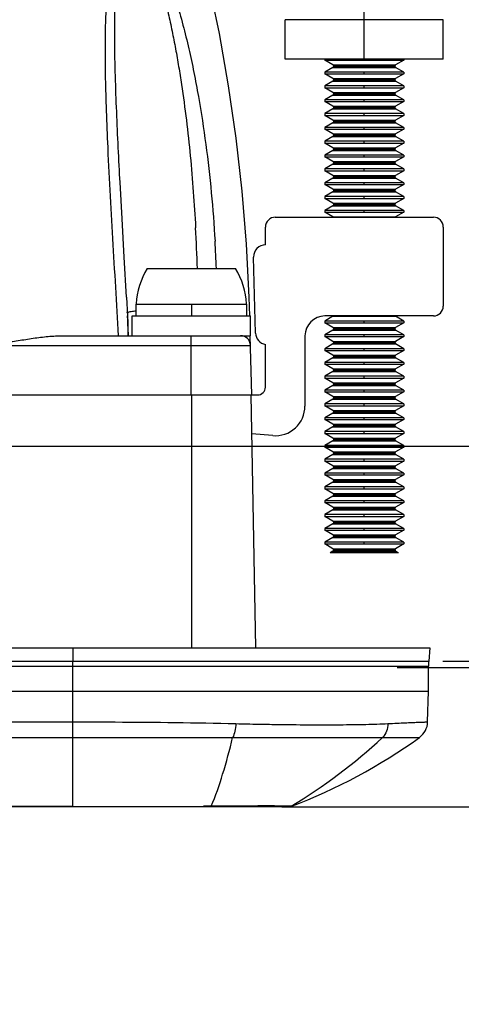
# Model space of a CAD drawing. Units: millimetres. Extents: x -10 to 410, y -12 to 285.
# Drawn here: x 165 to 181, y 55 to 90 of the extents above; entities that cross this region are included whole.
import ezdxf

# ---------------------------------------------------------------- set-up
doc = ezdxf.new("R2010")
doc.units = ezdxf.units.MM
for name, color, linetype in [('AXES', 7, 'Continuous'), ('Körperlinie_s-w', 7, 'Continuous'), ('SURFACES', 7, 'Continuous')]:
    doc.layers.add(name, color=color, linetype=linetype)
doc.styles.add('ISOCP', font='isocp.shx', dxfattribs={"height": 2.5})
doc.dimstyles.new('LAUER_STANDARD', dxfattribs={"dimtxt": 2.5, "dimasz": 3.5, "dimexe": 0.25, "dimexo": 0.5, "dimtad": 0, "dimdec": 1, "dimzin": 1, "dimdsep": 46, "dimtxsty": 'ISOCP', "dimcen": 1, "dimclrd": 3, "dimclre": 6, "dimclrt": 5, "dimadec": 0, "dimazin": 2, "dimtp": 0.3, "dimtfac": 1, "dimtdec": 1, "dimtofl": 0, "dimtmove": 0, "dimatfit": 3, "dimfxl": 0, "dimtolj": 1, "dimtzin": 0, "dimarcsym": 0})

# ---------------------------------------------------------------- blocks, each defined once
blk = doc.blocks.new('*D9')
at = {"layer": 'DEFPOINTS', "color": 0}
for p in [(178.124, 66.64), (174.034, 61.705), (187.929, 61.705)]:
    blk.add_point(p, dxfattribs=at)
at = {"layer": 'Körperlinie_s-w', "color": 3, "lineweight": -2}
for p, q in [((187.929, 70.14), (187.929, 73.64)), ((187.929, 58.205), (187.929, 54.705))]:
    blk.add_line(p, q, dxfattribs=at)
at = {"layer": 'Körperlinie_s-w', "color": 6, "lineweight": -2}
for p, q in [((178.624, 66.64), (188.179, 66.64)), ((174.534, 61.705), (188.179, 61.705))]:
    blk.add_line(p, q, dxfattribs=at)
at = {"layer": 'Körperlinie_s-w', "color": 3}
for points in [[(187.346, 70.14), (188.512, 70.14), (187.929, 66.64)], [(187.346, 58.205), (188.512, 58.205), (187.929, 61.705)]]:
    blk.add_solid(points, dxfattribs=at)
at = {"layer": 'Körperlinie_s-w', "color": 5, "insert": (186.679, 64.173), "char_height": 2.5, "attachment_point": 2, "rotation": 90, "style": 'ISOCP'}
blk.add_mtext('\\A1;7', dxfattribs=at)
blk = doc.blocks.new('*D10')
at = {"layer": 'DEFPOINTS', "color": 0}
for p in [(167.395, 96.6), (191.703, 96.6), (178.124, 66.64)]:
    blk.add_point(p, dxfattribs=at)
at = {"layer": 'Körperlinie_s-w', "color": 6, "lineweight": -2}
for p, q in [((167.895, 96.6), (191.953, 96.6)), ((178.624, 66.64), (191.953, 66.64))]:
    blk.add_line(p, q, dxfattribs=at)
at = {"layer": 'Körperlinie_s-w', "color": 3, "lineweight": -2}
for p, q in [((191.703, 93.1), (191.703, 83.314)), ((191.703, 70.14), (191.703, 78.96))]:
    blk.add_line(p, q, dxfattribs=at)
at = {"layer": 'Körperlinie_s-w', "color": 3}
for points in [[(191.119, 93.1), (192.286, 93.1), (191.703, 96.6)], [(191.119, 70.14), (192.286, 70.14), (191.703, 66.64)]]:
    blk.add_solid(points, dxfattribs=at)
at = {"layer": 'Körperlinie_s-w', "color": 5, "insert": (190.453, 81.137), "char_height": 2.5, "attachment_point": 2, "rotation": 90, "style": 'ISOCP'}
blk.add_mtext('\\A1;43', dxfattribs=at)
blk = doc.blocks.new('*D19')
at = {"layer": 'DEFPOINTS', "color": 0}
for p in [(164.143, 74.48), (199.468, 74.48), (179.735, 66.871)]:
    blk.add_point(p, dxfattribs=at)
at = {"layer": 'Körperlinie_s-w', "color": 3, "lineweight": -2}
for p, q in [((199.468, 77.98), (199.468, 81.48)), ((199.468, 63.371), (199.468, 59.871))]:
    blk.add_line(p, q, dxfattribs=at)
at = {"layer": 'Körperlinie_s-w', "color": 6, "lineweight": -2}
for p, q in [((164.643, 74.48), (199.718, 74.48)), ((180.235, 66.871), (199.718, 66.871))]:
    blk.add_line(p, q, dxfattribs=at)
at = {"layer": 'Körperlinie_s-w', "color": 3}
for points in [[(198.884, 77.98), (200.051, 77.98), (199.468, 74.48)], [(198.884, 63.371), (200.051, 63.371), (199.468, 66.871)]]:
    blk.add_solid(points, dxfattribs=at)
at = {"layer": 'Körperlinie_s-w', "color": 5, "insert": (199.468, 95.516), "char_height": 2.5, "attachment_point": 5, "rotation": 90, "style": 'ISOCP'}
blk.add_mtext('\\A1;maximal 11mm \\Pmaterial thickness', dxfattribs=at)

msp = doc.modelspace()

# ---------------------------------------------------------------- linework, layer by layer
at = {"color": 5, "linetype": 'Continuous'}
for p, q in [((177.452, 88.169), (177.452, 90.37)), ((180.252, 89.6), (174.652, 89.6)), ((174.652, 88.2), (174.652, 89.6)), ((180.252, 88.2), (180.252, 89.6)), ((180.252, 88.2), (174.652, 88.2)), ((176.052, 88.2), (176.052, 88.169)), ((176.052, 88.169), (178.852, 88.169)), ((176.344, 88.001), (176.052, 88.169)), ((176.344, 88.001), (178.56, 88.001)), ((176.344, 88.001), (176.37, 87.955)), ((176.37, 87.955), (176.344, 87.909)), ((176.37, 87.955), (178.534, 87.955)), ((178.56, 88.001), (178.534, 87.955)), ((178.534, 87.955), (178.56, 87.909)), ((178.852, 88.169), (178.56, 88.001)), ((178.852, 88.2), (178.852, 88.169)), ((176.344, 87.909), (176.052, 87.741)), ((178.852, 87.741), (176.052, 87.741)), ((176.052, 87.741), (176.052, 87.679)), ((176.052, 87.679), (178.852, 87.679)), ((176.344, 87.511), (176.052, 87.679)), ((176.344, 87.909), (178.56, 87.909)), ((177.452, 87.679), (177.452, 87.741)), ((178.852, 87.741), (178.56, 87.909)), ((178.852, 87.679), (178.56, 87.511)), ((178.852, 87.741), (178.852, 87.679)), ((176.344, 87.419), (176.052, 87.251)), ((178.852, 87.251), (176.052, 87.251)), ((176.052, 87.251), (176.052, 87.189)), ((176.344, 87.511), (178.56, 87.511)), ((176.344, 87.511), (176.37, 87.465)), ((176.37, 87.465), (176.344, 87.419)), ((176.344, 87.419), (178.56, 87.419)), ((176.37, 87.465), (178.534, 87.465)), ((177.452, 87.189), (177.452, 87.251)), ((178.56, 87.511), (178.534, 87.465)), ((178.534, 87.465), (178.56, 87.419)), ((178.852, 87.251), (178.56, 87.419)), ((178.852, 87.251), (178.852, 87.189)), ((176.052, 87.189), (178.852, 87.189)), ((176.344, 87.021), (176.052, 87.189)), ((176.344, 86.929), (176.052, 86.761)), ((176.344, 87.021), (178.56, 87.021)), ((176.344, 87.021), (176.37, 86.975)), ((176.37, 86.975), (176.344, 86.929)), ((176.344, 86.929), (178.56, 86.929)), ((176.37, 86.975), (178.534, 86.975)), ((178.56, 87.021), (178.534, 86.975)), ((178.534, 86.975), (178.56, 86.929)), ((178.852, 87.189), (178.56, 87.021)), ((178.852, 86.761), (178.56, 86.929)), ((178.852, 86.761), (176.052, 86.761)), ((176.052, 86.761), (176.052, 86.699)), ((176.052, 86.699), (178.852, 86.699)), ((176.344, 86.531), (176.052, 86.699)), ((177.452, 86.699), (177.452, 86.761)), ((178.852, 86.699), (178.56, 86.531)), ((178.852, 86.761), (178.852, 86.699)), ((176.344, 86.439), (176.052, 86.271)), ((178.852, 86.271), (176.052, 86.271)), ((176.052, 86.271), (176.052, 86.209)), ((176.052, 86.209), (178.852, 86.209)), ((176.344, 86.041), (176.052, 86.209)), ((176.344, 86.531), (178.56, 86.531)), ((176.344, 86.531), (176.37, 86.485)), ((176.37, 86.485), (176.344, 86.439)), ((176.344, 86.439), (178.56, 86.439)), ((176.37, 86.485), (178.534, 86.485)), ((177.452, 86.209), (177.452, 86.271)), ((178.56, 86.531), (178.534, 86.485)), ((178.534, 86.485), (178.56, 86.439)), ((178.852, 86.271), (178.56, 86.439)), ((178.852, 86.209), (178.56, 86.041)), ((178.852, 86.271), (178.852, 86.209)), ((176.344, 85.949), (176.052, 85.781)), ((176.344, 86.041), (178.56, 86.041)), ((176.344, 86.041), (176.37, 85.995)), ((176.37, 85.995), (176.344, 85.949)), ((176.344, 85.949), (178.56, 85.949)), ((176.37, 85.995), (178.534, 85.995)), ((178.56, 86.041), (178.534, 85.995)), ((178.534, 85.995), (178.56, 85.949)), ((178.852, 85.781), (178.56, 85.949)), ((178.852, 85.781), (176.052, 85.781)), ((176.052, 85.781), (176.052, 85.719)), ((176.052, 85.719), (178.852, 85.719)), ((176.344, 85.551), (176.052, 85.719)), ((176.344, 85.551), (178.56, 85.551)), ((176.344, 85.551), (176.37, 85.505)), ((176.37, 85.505), (176.344, 85.459)), ((176.37, 85.505), (178.534, 85.505)), ((177.452, 85.719), (177.452, 85.781)), ((178.56, 85.551), (178.534, 85.505)), ((178.534, 85.505), (178.56, 85.459)), ((178.852, 85.719), (178.56, 85.551)), ((178.852, 85.781), (178.852, 85.719)), ((176.344, 85.459), (176.052, 85.291)), ((178.852, 85.291), (176.052, 85.291)), ((176.052, 85.291), (176.052, 85.229)), ((176.052, 85.229), (178.852, 85.229)), ((176.344, 85.061), (176.052, 85.229)), ((176.344, 85.459), (178.56, 85.459)), ((177.452, 85.229), (177.452, 85.291)), ((178.852, 85.291), (178.56, 85.459)), ((178.852, 85.229), (178.56, 85.061)), ((178.852, 85.291), (178.852, 85.229)), ((176.344, 84.969), (176.052, 84.801)), ((178.852, 84.801), (176.052, 84.801)), ((176.052, 84.801), (176.052, 84.739)), ((176.344, 85.061), (178.56, 85.061)), ((176.344, 85.061), (176.37, 85.015)), ((176.37, 85.015), (176.344, 84.969)), ((176.344, 84.969), (178.56, 84.969)), ((176.37, 85.015), (178.534, 85.015)), ((177.452, 84.739), (177.452, 84.801)), ((178.56, 85.061), (178.534, 85.015)), ((178.534, 85.015), (178.56, 84.969)), ((178.852, 84.801), (178.56, 84.969)), ((178.852, 84.801), (178.852, 84.739)), ((176.052, 84.739), (178.852, 84.739)), ((176.344, 84.571), (176.052, 84.739)), ((176.344, 84.479), (176.052, 84.311)), ((176.344, 84.571), (178.56, 84.571)), ((176.344, 84.571), (176.37, 84.525)), ((176.37, 84.525), (176.344, 84.479)), ((176.344, 84.479), (178.56, 84.479)), ((176.37, 84.525), (178.534, 84.525)), ((178.56, 84.571), (178.534, 84.525)), ((178.534, 84.525), (178.56, 84.479)), ((178.852, 84.739), (178.56, 84.571)), ((178.852, 84.311), (178.56, 84.479)), ((168.802, 83.846), (168.787, 84.114)), ((178.852, 84.311), (176.052, 84.311)), ((176.052, 84.311), (176.052, 84.249)), ((176.052, 84.249), (178.852, 84.249)), ((176.344, 84.081), (176.052, 84.249)), ((177.452, 84.249), (177.452, 84.311)), ((178.852, 84.249), (178.56, 84.081)), ((178.852, 84.311), (178.852, 84.249)), ((168.874, 82.539), (168.802, 83.846)), ((176.344, 83.989), (176.052, 83.821)), ((178.852, 83.821), (176.052, 83.821)), ((176.052, 83.821), (176.052, 83.759)), ((176.052, 83.759), (178.852, 83.759)), ((176.344, 83.591), (176.052, 83.759)), ((176.344, 84.081), (178.56, 84.081)), ((176.344, 84.081), (176.37, 84.035)), ((176.37, 84.035), (176.344, 83.989)), ((176.344, 83.989), (178.56, 83.989)), ((176.37, 84.035), (178.534, 84.035)), ((177.452, 83.759), (177.452, 83.821)), ((178.56, 84.081), (178.534, 84.035)), ((178.534, 84.035), (178.56, 83.989)), ((178.852, 83.821), (178.56, 83.989)), ((178.852, 83.759), (178.56, 83.591)), ((178.852, 83.821), (178.852, 83.759)), ((176.344, 83.499), (176.052, 83.331)), ((176.344, 83.591), (178.56, 83.591)), ((176.344, 83.591), (176.37, 83.545)), ((176.37, 83.545), (176.344, 83.499)), ((176.344, 83.499), (178.56, 83.499)), ((176.37, 83.545), (178.534, 83.545)), ((178.56, 83.591), (178.534, 83.545)), ((178.534, 83.545), (178.56, 83.499)), ((178.852, 83.331), (178.56, 83.499)), ((178.852, 83.331), (176.052, 83.331)), ((176.052, 83.331), (176.052, 83.269)), ((176.052, 83.269), (178.852, 83.269)), ((176.344, 83.101), (176.052, 83.269)), ((176.344, 83.101), (178.56, 83.101)), ((176.344, 83.101), (176.37, 83.055)), ((176.37, 83.055), (176.344, 83.009)), ((176.37, 83.055), (178.534, 83.055)), ((177.452, 83.269), (177.452, 83.331)), ((178.56, 83.101), (178.534, 83.055)), ((178.534, 83.055), (178.56, 83.009)), ((178.852, 83.269), (178.56, 83.101)), ((178.852, 83.331), (178.852, 83.269)), ((176.344, 83.009), (176.052, 82.841)), ((178.852, 82.841), (176.052, 82.841)), ((176.052, 82.841), (176.052, 82.779)), ((176.052, 82.779), (178.852, 82.779)), ((176.344, 82.611), (176.052, 82.779)), ((176.344, 83.009), (178.56, 83.009)), ((177.452, 82.779), (177.452, 82.841)), ((178.852, 82.841), (178.56, 83.009)), ((178.852, 82.779), (178.56, 82.611)), ((178.852, 82.841), (178.852, 82.779)), ((168.951, 81.185), (168.874, 82.539)), ((174.302, 82.6), (179.902, 82.6)), ((176.344, 82.611), (178.56, 82.611)), ((173.952, 81.62), (173.952, 82.25)), ((180.252, 82.25), (180.252, 79.45)), ((169.031, 79.767), (168.951, 81.185)), ((173.602, 78.494), (173.532, 81.189)), ((169.762, 80.78), (172.892, 80.78)), ((169.031, 79.767), (169.067, 79.108)), ((169.367, 79.524), (173.287, 79.524)), ((169.367, 79.1), (169.367, 79.524)), ((171.327, 79.524), (171.327, 79.1)), ((173.287, 79.1), (173.287, 79.524)), ((169.045, 79.202), (169.045, 79.202)), ((169.068, 79.079), (169.067, 79.108)), ((169.07, 79.044), (169.068, 79.079)), ((169.072, 78.996), (169.07, 79.044)), ((169.075, 78.92), (169.072, 78.996)), ((169.079, 78.812), (169.075, 78.92)), ((179.902, 79.1), (176.052, 79.1)), ((176.344, 79.089), (176.052, 78.921)), ((178.852, 78.921), (176.052, 78.921)), ((176.052, 78.921), (176.052, 78.859)), ((176.344, 79.089), (178.56, 79.089)), ((177.452, 78.859), (177.452, 78.921)), ((178.852, 78.921), (178.56, 79.089)), ((178.852, 78.921), (178.852, 78.859)), ((169.085, 78.654), (169.079, 78.812)), ((169.091, 78.438), (169.085, 78.654)), ((176.052, 78.859), (178.852, 78.859)), ((176.344, 78.691), (176.052, 78.859)), ((176.344, 78.599), (176.052, 78.431)), ((176.344, 78.691), (178.56, 78.691)), ((176.344, 78.691), (176.37, 78.645)), ((176.37, 78.645), (176.344, 78.599)), ((176.344, 78.599), (178.56, 78.599)), ((176.37, 78.645), (178.534, 78.645)), ((178.56, 78.691), (178.534, 78.645)), ((178.534, 78.645), (178.56, 78.599)), ((178.852, 78.859), (178.56, 78.691)), ((178.852, 78.431), (178.56, 78.599)), ((166.779, 78.4), (170.18, 78.4)), ((169.092, 78.4), (169.091, 78.438)), ((171.313, 78.4), (171.313, 76.3)), ((173.468, 76.3), (173.413, 78.4)), ((175.352, 78.4), (175.352, 75.906)), ((178.852, 78.431), (176.052, 78.431)), ((176.052, 78.431), (176.052, 78.369)), ((176.052, 78.369), (178.852, 78.369)), ((176.344, 78.201), (176.052, 78.369)), ((176.344, 78.201), (178.56, 78.201)), ((176.344, 78.201), (176.37, 78.155)), ((177.452, 78.369), (177.452, 78.431)), ((178.56, 78.201), (178.534, 78.155)), ((178.852, 78.369), (178.56, 78.201)), ((178.852, 78.431), (178.852, 78.369)), ((164.663, 78.059), (173.422, 78.059)), ((173.952, 76.58), (173.952, 78.091)), ((176.344, 78.109), (176.052, 77.941)), ((178.852, 77.941), (176.052, 77.941)), ((176.052, 77.941), (176.052, 77.879)), ((176.052, 77.879), (178.852, 77.879)), ((176.344, 77.711), (176.052, 77.879)), ((176.37, 78.155), (176.344, 78.109)), ((176.344, 78.109), (178.56, 78.109)), ((176.37, 78.155), (178.534, 78.155)), ((177.452, 77.879), (177.452, 77.941)), ((178.534, 78.155), (178.56, 78.109)), ((178.852, 77.941), (178.56, 78.109)), ((178.852, 77.879), (178.56, 77.711)), ((178.852, 77.941), (178.852, 77.879)), ((176.344, 77.619), (176.052, 77.451)), ((176.344, 77.711), (178.56, 77.711)), ((176.344, 77.711), (176.37, 77.665)), ((176.37, 77.665), (176.344, 77.619)), ((176.344, 77.619), (178.56, 77.619)), ((176.37, 77.665), (178.534, 77.665)), ((178.56, 77.711), (178.534, 77.665)), ((178.534, 77.665), (178.56, 77.619)), ((178.852, 77.451), (178.56, 77.619)), ((178.852, 77.451), (176.052, 77.451)), ((176.052, 77.451), (176.052, 77.389)), ((176.052, 77.389), (178.852, 77.389)), ((176.344, 77.221), (176.052, 77.389)), ((176.344, 77.129), (176.052, 76.961)), ((176.344, 77.221), (178.56, 77.221)), ((176.344, 77.221), (176.37, 77.175)), ((176.37, 77.175), (176.344, 77.129)), ((176.344, 77.129), (178.56, 77.129)), ((176.37, 77.175), (178.534, 77.175)), ((177.452, 77.389), (177.452, 77.451)), ((178.56, 77.221), (178.534, 77.175)), ((178.534, 77.175), (178.56, 77.129)), ((178.852, 77.389), (178.56, 77.221)), ((178.852, 76.961), (178.56, 77.129)), ((178.852, 77.451), (178.852, 77.389)), ((178.852, 76.961), (176.052, 76.961)), ((176.052, 76.961), (176.052, 76.899)), ((176.052, 76.899), (178.852, 76.899)), ((176.344, 76.731), (176.052, 76.899)), ((177.452, 76.899), (177.452, 76.961)), ((178.852, 76.899), (178.56, 76.731)), ((178.852, 76.961), (178.852, 76.899)), ((176.344, 76.639), (176.052, 76.471)), ((178.852, 76.471), (176.052, 76.471)), ((176.052, 76.471), (176.052, 76.409)), ((176.344, 76.731), (178.56, 76.731)), ((176.344, 76.731), (176.37, 76.685)), ((176.37, 76.685), (176.344, 76.639)), ((176.344, 76.639), (178.56, 76.639)), ((176.37, 76.685), (178.534, 76.685)), ((177.452, 76.409), (177.452, 76.471)), ((178.56, 76.731), (178.534, 76.685)), ((178.534, 76.685), (178.56, 76.639)), ((178.852, 76.471), (178.56, 76.639)), ((178.852, 76.471), (178.852, 76.409)), ((164.663, 76.3), (173.672, 76.3)), ((171.327, 76.3), (171.327, 67.34)), ((173.438, 76.3), (173.594, 67.34)), ((176.344, 76.241), (176.052, 76.409)), ((176.052, 76.409), (178.852, 76.409)), ((176.344, 76.149), (176.052, 75.981)), ((176.344, 76.241), (178.56, 76.241)), ((176.344, 76.241), (176.37, 76.195)), ((176.37, 76.195), (176.344, 76.149)), ((176.344, 76.149), (178.56, 76.149)), ((176.37, 76.195), (178.534, 76.195)), ((178.56, 76.241), (178.534, 76.195)), ((178.534, 76.195), (178.56, 76.149)), ((178.852, 76.409), (178.56, 76.241)), ((178.852, 75.981), (178.56, 76.149)), ((178.852, 75.981), (176.052, 75.981)), ((176.052, 75.981), (176.052, 75.919)), ((176.344, 75.751), (176.052, 75.919)), ((176.052, 75.919), (178.852, 75.919)), ((176.344, 75.751), (178.56, 75.751)), ((176.344, 75.751), (176.37, 75.705)), ((177.452, 75.919), (177.452, 75.981)), ((178.56, 75.751), (178.534, 75.705)), ((178.852, 75.919), (178.56, 75.751)), ((178.852, 75.981), (178.852, 75.919)), ((176.344, 75.659), (176.052, 75.491)), ((178.852, 75.491), (176.052, 75.491)), ((176.052, 75.491), (176.052, 75.429)), ((176.052, 75.429), (178.852, 75.429)), ((176.344, 75.261), (176.052, 75.429)), ((176.37, 75.705), (176.344, 75.659)), ((176.344, 75.659), (178.56, 75.659)), ((176.37, 75.705), (178.534, 75.705)), ((177.452, 75.429), (177.452, 75.491)), ((178.534, 75.705), (178.56, 75.659)), ((178.852, 75.491), (178.56, 75.659)), ((178.852, 75.429), (178.56, 75.261)), ((178.852, 75.491), (178.852, 75.429)), ((176.344, 75.169), (176.052, 75.001)), ((176.344, 75.261), (178.56, 75.261)), ((176.344, 75.261), (176.37, 75.215)), ((176.37, 75.215), (176.344, 75.169)), ((176.344, 75.169), (178.56, 75.169)), ((176.37, 75.215), (178.534, 75.215)), ((178.56, 75.261), (178.534, 75.215)), ((178.534, 75.215), (178.56, 75.169)), ((178.852, 75.001), (178.56, 75.169)), ((174.21, 74.86), (173.462, 74.925)), ((178.852, 75.001), (176.052, 75.001)), ((176.052, 75.001), (176.052, 74.939)), ((176.052, 74.939), (178.852, 74.939)), ((176.344, 74.771), (176.052, 74.939)), ((176.344, 74.679), (176.052, 74.511)), ((176.344, 74.771), (178.56, 74.771)), ((176.344, 74.771), (176.37, 74.725)), ((176.37, 74.725), (176.344, 74.679)), ((176.344, 74.679), (178.56, 74.679)), ((176.37, 74.725), (178.534, 74.725)), ((177.452, 74.939), (177.452, 75.001)), ((178.56, 74.771), (178.534, 74.725)), ((178.534, 74.725), (178.56, 74.679)), ((178.852, 74.939), (178.56, 74.771)), ((178.852, 74.511), (178.56, 74.679)), ((178.852, 75.001), (178.852, 74.939)), ((178.852, 74.511), (176.052, 74.511)), ((176.052, 74.511), (176.052, 74.449)), ((176.052, 74.449), (178.852, 74.449)), ((176.344, 74.281), (176.052, 74.449)), ((177.452, 74.449), (177.452, 74.511)), ((178.852, 74.449), (178.56, 74.281)), ((178.852, 74.511), (178.852, 74.449)), ((176.344, 74.189), (176.052, 74.021)), ((178.852, 74.021), (176.052, 74.021)), ((176.052, 74.021), (176.052, 73.959)), ((176.344, 74.281), (178.56, 74.281)), ((176.344, 74.281), (176.37, 74.235)), ((176.37, 74.235), (176.344, 74.189)), ((176.344, 74.189), (178.56, 74.189)), ((176.37, 74.235), (178.534, 74.235)), ((177.452, 73.959), (177.452, 74.021)), ((178.56, 74.281), (178.534, 74.235)), ((178.534, 74.235), (178.56, 74.189)), ((178.852, 74.021), (178.56, 74.189)), ((178.852, 74.021), (178.852, 73.959)), ((176.052, 73.959), (178.852, 73.959)), ((176.344, 73.791), (176.052, 73.959)), ((176.344, 73.699), (176.052, 73.531)), ((176.344, 73.791), (178.56, 73.791)), ((176.344, 73.791), (176.37, 73.745)), ((176.37, 73.745), (176.344, 73.699)), ((176.344, 73.699), (178.56, 73.699)), ((176.37, 73.745), (178.534, 73.745)), ((178.56, 73.791), (178.534, 73.745)), ((178.534, 73.745), (178.56, 73.699)), ((178.852, 73.959), (178.56, 73.791)), ((178.852, 73.531), (178.56, 73.699)), ((178.852, 73.531), (176.052, 73.531)), ((176.052, 73.531), (176.052, 73.469)), ((176.052, 73.469), (178.852, 73.469)), ((176.344, 73.301), (176.052, 73.469)), ((176.344, 73.301), (178.56, 73.301)), ((176.344, 73.301), (176.37, 73.255)), ((177.452, 73.469), (177.452, 73.531)), ((178.56, 73.301), (178.534, 73.255)), ((178.852, 73.469), (178.56, 73.301)), ((178.852, 73.531), (178.852, 73.469)), ((176.344, 73.209), (176.052, 73.041)), ((178.852, 73.041), (176.052, 73.041)), ((176.052, 73.041), (176.052, 72.979)), ((176.052, 72.979), (178.852, 72.979)), ((176.344, 72.811), (176.052, 72.979)), ((176.37, 73.255), (176.344, 73.209)), ((176.344, 73.209), (178.56, 73.209)), ((176.37, 73.255), (178.534, 73.255)), ((177.452, 72.979), (177.452, 73.041)), ((178.534, 73.255), (178.56, 73.209)), ((178.852, 73.041), (178.56, 73.209)), ((178.852, 72.979), (178.56, 72.811)), ((178.852, 73.041), (178.852, 72.979)), ((176.344, 72.719), (176.052, 72.551)), ((176.344, 72.811), (178.56, 72.811)), ((176.344, 72.811), (176.37, 72.765)), ((176.37, 72.765), (176.344, 72.719)), ((176.344, 72.719), (178.56, 72.719)), ((176.37, 72.765), (178.534, 72.765)), ((178.56, 72.811), (178.534, 72.765)), ((178.534, 72.765), (178.56, 72.719)), ((178.852, 72.551), (178.56, 72.719)), ((178.852, 72.551), (176.052, 72.551)), ((176.052, 72.551), (176.052, 72.489)), ((176.052, 72.489), (178.852, 72.489)), ((176.344, 72.321), (176.052, 72.489)), ((176.344, 72.321), (178.56, 72.321)), ((176.344, 72.321), (176.37, 72.275)), ((176.37, 72.275), (176.344, 72.229)), ((176.37, 72.275), (178.534, 72.275)), ((177.452, 72.489), (177.452, 72.551)), ((178.56, 72.321), (178.534, 72.275)), ((178.534, 72.275), (178.56, 72.229)), ((178.852, 72.489), (178.56, 72.321)), ((178.852, 72.551), (178.852, 72.489)), ((176.344, 72.229), (176.052, 72.061)), ((178.852, 72.061), (176.052, 72.061)), ((176.052, 72.061), (176.052, 71.999)), ((176.052, 71.999), (178.852, 71.999)), ((176.344, 71.831), (176.052, 71.999)), ((176.344, 72.229), (178.56, 72.229)), ((177.452, 71.999), (177.452, 72.061)), ((178.852, 72.061), (178.56, 72.229)), ((178.852, 71.999), (178.56, 71.831)), ((178.852, 72.061), (178.852, 71.999)), ((176.344, 71.739), (176.052, 71.571)), ((178.852, 71.571), (176.052, 71.571)), ((176.052, 71.571), (176.052, 71.509)), ((176.344, 71.831), (178.56, 71.831)), ((176.344, 71.831), (176.37, 71.785)), ((176.37, 71.785), (176.344, 71.739)), ((176.344, 71.739), (178.56, 71.739)), ((176.37, 71.785), (178.534, 71.785)), ((177.452, 71.509), (177.452, 71.571)), ((178.56, 71.831), (178.534, 71.785)), ((178.534, 71.785), (178.56, 71.739)), ((178.852, 71.571), (178.56, 71.739)), ((178.852, 71.571), (178.852, 71.509)), ((176.052, 71.509), (178.852, 71.509)), ((176.344, 71.341), (176.052, 71.509)), ((176.344, 71.249), (176.052, 71.081)), ((176.344, 71.341), (178.56, 71.341)), ((176.344, 71.341), (176.37, 71.295)), ((176.37, 71.295), (176.344, 71.249)), ((176.344, 71.249), (178.56, 71.249)), ((176.37, 71.295), (178.534, 71.295)), ((178.56, 71.341), (178.534, 71.295)), ((178.534, 71.295), (178.56, 71.249)), ((178.852, 71.509), (178.56, 71.341)), ((178.852, 71.081), (178.56, 71.249)), ((178.852, 71.081), (176.052, 71.081)), ((176.052, 71.081), (176.052, 71.019)), ((176.052, 71.019), (178.852, 71.019)), ((176.344, 70.851), (176.052, 71.019)), ((176.344, 70.851), (178.56, 70.851)), ((176.344, 70.851), (176.37, 70.805)), ((177.452, 71.019), (177.452, 71.081)), ((178.56, 70.851), (178.534, 70.805)), ((178.852, 71.019), (178.56, 70.851)), ((178.852, 71.081), (178.852, 71.019)), ((176.344, 70.759), (176.241, 70.7)), ((178.663, 70.7), (176.241, 70.7)), ((176.37, 70.805), (176.344, 70.759)), ((176.344, 70.759), (178.56, 70.759)), ((176.37, 70.805), (178.534, 70.805)), ((178.534, 70.805), (178.56, 70.759)), ((178.663, 70.7), (178.56, 70.759)), ((78.15, 67.34), (179.776, 67.34)), ((167.127, 67.34), (167.127, 66.871)), ((179.776, 67.34), (179.735, 66.871)), ((87.289, 66.871), (177.465, 66.871)), ((87.291, 66.688), (170.735, 66.688)), ((167.127, 66.688), (167.127, 66.871)), ((167.127, 65.8), (167.127, 66.688)), ((170.735, 66.688), (177.458, 66.688)), ((177.458, 66.688), (179.727, 66.688)), ((177.465, 66.871), (178.435, 66.871)), ((178.435, 66.871), (179.735, 66.871)), ((179.727, 65.8), (179.727, 66.688)), ((78.199, 65.8), (179.727, 65.8)), ((167.127, 61.705), (167.127, 65.8)), ((179.698, 64.714), (179.727, 65.8)), ((161.186, 64.714), (167.127, 64.714)), ((161.186, 64.165), (167.127, 64.165)), ((167.127, 64.165), (172.79, 64.159)), ((174.801, 61.705), (83.124, 61.705)), ((167.127, 61.714), (90.799, 61.714)), ((171.946, 61.724), (171.761, 61.723)), ((172.035, 61.725), (171.946, 61.724)), ((172.276, 61.726), (172.035, 61.725)), ((173.687, 61.734), (173.618, 61.733)), ((174.851, 61.714), (174.86, 61.724)), ((174.86, 61.724), (174.86, 61.725))]:
    msp.add_line(p, q, dxfattribs=at)
for centre, radius, start, end in [((176.317, 87.955), 0.053, 300, 0), ((178.587, 87.955), 0.053, 120, 240), ((176.317, 87.465), 0.053, 300, 0), ((178.587, 87.465), 0.053, 120, 240), ((176.317, 86.975), 0.053, 300, 0), ((178.587, 86.975), 0.053, 120, 240), ((176.317, 86.485), 0.053, 300, 0), ((178.587, 86.485), 0.053, 120, 240), ((176.317, 85.995), 0.053, 300, 0), ((178.587, 85.995), 0.053, 120, 240), ((176.317, 85.505), 0.053, 300, 0), ((178.587, 85.505), 0.053, 120, 240), ((176.317, 85.015), 0.053, 300, 0), ((178.587, 85.015), 0.053, 120, 240), ((176.317, 84.525), 0.053, 300, 0), ((178.587, 84.525), 0.053, 120, 240), ((176.317, 84.035), 0.053, 300, 0), ((178.587, 84.035), 0.053, 120, 240), ((176.317, 83.545), 0.053, 300, 0), ((178.587, 83.545), 0.053, 120, 240), ((176.317, 83.055), 0.053, 300, 0), ((178.587, 83.055), 0.053, 120, 240), ((174.302, 82.25), 0.35, 90, 180), ((176.317, 82.565), 0.053, 45.7143, 60), ((178.587, 82.565), 0.053, 120, 138.6569), ((179.902, 82.25), 0.35, 0, 90), ((105.903, 78.706), 65.67, 1.8063, 3.07052), ((119.496, 78.569), 52.765, 2.402, 3.4577), ((173.952, 81.2), 0.42, 90, 181.4879), ((172.161, 79.336), 2.8, 148.9478, 176.1371), ((170.493, 79.336), 2.8, 3.8629, 31.0522), ((179.902, 79.45), 0.35, 270, 0), ((176.052, 78.4), 0.7, 90, 180), ((176.317, 79.135), 0.053, 300, 318.6569), ((178.587, 79.135), 0.053, 221.3431, 240), ((176.317, 78.645), 0.053, 300, 0), ((178.587, 78.645), 0.053, 120, 240), ((173.072, 78.05), 0.35, 1.5, 90), ((174.022, 78.505), 0.42, 181.4879, 260.4059), ((178.587, 78.155), 0.053, 120, 240), ((176.317, 78.155), 0.053, 300, 0), ((176.317, 77.665), 0.053, 300, 0), ((178.587, 77.665), 0.053, 120, 240), ((176.317, 77.175), 0.053, 300, 0), ((178.587, 77.175), 0.053, 120, 240), ((173.672, 76.58), 0.28, 270, 0), ((176.317, 76.685), 0.053, 300, 0), ((178.587, 76.685), 0.053, 120, 240), ((176.317, 76.195), 0.053, 300, 0), ((178.587, 76.195), 0.053, 120, 240), ((174.302, 75.906), 1.05, 265, 0), ((178.587, 75.705), 0.053, 120, 240), ((176.317, 75.705), 0.053, 300, 0), ((176.317, 75.215), 0.053, 300, 0), ((178.587, 75.215), 0.053, 120, 240), ((176.317, 74.725), 0.053, 300, 0), ((178.587, 74.725), 0.053, 120, 240), ((176.317, 74.235), 0.053, 300, 0), ((178.587, 74.235), 0.053, 120, 240), ((176.317, 73.745), 0.053, 300, 0), ((178.587, 73.745), 0.053, 120, 240), ((178.587, 73.255), 0.053, 120, 240), ((176.317, 73.255), 0.053, 300, 0), ((176.317, 72.765), 0.053, 300, 0), ((178.587, 72.765), 0.053, 120, 240), ((176.317, 72.275), 0.053, 300, 0), ((178.587, 72.275), 0.053, 120, 240), ((176.317, 71.785), 0.053, 300, 0), ((178.587, 71.785), 0.053, 120, 240), ((176.317, 71.295), 0.053, 300, 0), ((178.587, 71.295), 0.053, 120, 240), ((178.587, 70.805), 0.053, 120, 240), ((176.317, 70.805), 0.053, 300, 0), ((181.827, 66.688), 2.1, 175, 180), ((175.536, 165.765), 101.147, 268.50872, 268.96171), ((176.878, 231.149), 166.544, 268.9077, 269.12621), ((178.999, 64.733), 0.7, 305.8562, 358.5), ((167.928, 80.051), 19.6, 290.6839, 305.8565), ((164.718, 78.59), 19.679, 301.0212, 312.8345), ((167.857, 861.6), 799.887, 269.947707, 270.279666), ((176.046, -522.218), 583.956, 90.238195, 90.369944), ((174.038, -46.098), 107.832, 89.99598, 90.18657), ((174.087, 10.342), 51.392, 89.5375, 90.0462), ((174.329, 38.695), 23.038, 89.1085, 89.5701), ((174.444, 46.303), 15.43, 88.9647, 89.0947), ((174.801, 61.845), 0.14, 270, 290.684)]:
    msp.add_arc(centre, radius, start, end, dxfattribs=at)
for points, knots in [([(168.747, 78.4), (168.715, 78.974), (168.648, 80.121), (168.547, 81.839), (168.45, 83.554), (168.377, 84.98), (168.33, 86.118), (168.302, 86.968), (168.284, 87.814), (168.278, 88.656), (168.29, 89.492), (168.318, 90.184), (168.358, 90.731), (168.398, 91.136), (168.451, 91.533), (168.521, 91.921), (168.6, 92.234), (168.681, 92.472), (168.752, 92.638), (168.838, 92.789), (168.942, 92.916), (169.074, 93.006), (169.234, 93.027), (169.393, 92.97), (169.591, 92.824), (169.801, 92.568), (170.013, 92.219), (170.202, 91.843), (170.371, 91.453), (170.576, 90.919), (170.801, 90.239), (171.035, 89.41), (171.241, 88.573), (171.421, 87.73), (171.633, 86.601), (171.85, 85.181), (172.043, 83.469), (172.131, 82.324), (172.165, 81.751)], [0, 0, 0, 0, 0.064236, 0.128402, 0.192431, 0.256238, 0.288025, 0.319709, 0.351265, 0.382658, 0.413838, 0.444723, 0.460014, 0.475168, 0.49014, 0.504857, 0.519192, 0.526148, 0.5329, 0.539372, 0.545476, 0.551183, 0.556778, 0.562826, 0.569513, 0.584101, 0.599478, 0.615185, 0.631051, 0.647004, 0.679031, 0.711131, 0.743252, 0.775375, 0.80749, 0.871687, 0.935852, 1, 1, 1, 1]), ([(168.787, 84.114), (168.765, 84.538), (168.722, 85.384), (168.667, 86.652), (168.625, 87.915), (168.609, 88.964), (168.613, 89.799), (168.628, 90.42), (168.654, 90.934), (168.686, 91.341), (168.718, 91.643), (168.76, 91.939), (168.807, 92.181), (168.854, 92.368), (168.897, 92.502), (168.948, 92.629), (169.011, 92.742), (169.081, 92.82), (169.15, 92.857), (169.271, 92.881), (169.411, 92.78), (169.523, 92.642), (169.635, 92.473), (169.755, 92.244), (169.88, 91.957), (169.992, 91.661), (170.094, 91.36), (170.22, 90.954), (170.362, 90.441), (170.512, 89.82), (170.647, 89.195), (170.769, 88.567), (170.879, 87.938), (171.012, 87.096), (171.155, 86.041), (171.293, 84.771), (171.401, 83.499), (171.456, 82.649), (171.478, 82.224)], [0, 0, 0, 0, 0.063691, 0.127215, 0.190506, 0.253456, 0.284748, 0.315865, 0.346733, 0.362034, 0.37721, 0.39221, 0.406945, 0.414163, 0.421231, 0.428083, 0.434606, 0.440639, 0.443477, 0.446273, 0.458664, 0.46592, 0.473457, 0.488931, 0.504664, 0.520517, 0.536432, 0.552383, 0.58434, 0.616329, 0.648329, 0.680327, 0.712321, 0.744308, 0.808258, 0.872186, 0.936097, 1, 1, 1, 1]), ([(169.059, 79.218), (169.07, 79.227), (169.103, 79.241), (169.137, 79.249), (169.158, 79.253)], [0, 0, 0, 0, 0.401609, 1, 1, 1, 1]), ([(169.158, 79.253), (169.172, 79.255), (169.241, 79.267), (169.31, 79.277), (169.365, 79.283)], [0, 0, 0, 0, 0.204984, 1, 1, 1, 1]), ([(169.067, 79.108), (169.073, 78.992), (169.079, 78.756), (169.084, 78.52), (169.087, 78.4)], [0, 0, 0, 0, 0.492868, 1, 1, 1, 1]), ([(164.663, 78.118), (164.752, 78.136), (164.927, 78.181), (165.193, 78.226), (165.459, 78.271), (165.811, 78.326), (166.25, 78.38), (166.603, 78.4), (166.779, 78.4)], [0, 0, 0, 0, 0.126784, 0.253158, 0.379166, 0.504704, 0.75393, 1, 1, 1, 1]), ([(167.127, 64.714), (167.626, 64.714), (169.552, 64.709), (171.478, 64.69), (172.904, 64.653)], [0, 0, 0, 0, 0.259161, 1, 1, 1, 1]), ([(172.904, 64.653), (172.901, 64.562), (172.88, 64.393), (172.827, 64.229), (172.79, 64.159)], [0, 0, 0, 0, 0.532901, 1, 1, 1, 1]), ([(174.338, 64.624), (175.088, 64.613), (176.147, 64.607), (177.464, 64.623), (178.032, 64.64), (178.29, 64.653)], [0, 0, 0, 0, 0.569102, 0.803442, 1, 1, 1, 1]), ([(178.29, 64.653), (178.289, 64.561), (178.256, 64.38), (178.159, 64.223), (178.098, 64.159)], [0, 0, 0, 0, 0.508769, 1, 1, 1, 1]), ([(178.29, 64.653), (178.399, 64.658), (178.602, 64.668), (178.886, 64.681), (179.127, 64.692), (179.302, 64.7), (179.42, 64.704), (179.493, 64.707), (179.554, 64.709), (179.605, 64.71), (179.644, 64.712), (179.67, 64.713), (179.685, 64.713), (179.692, 64.714), (179.695, 64.713), (179.698, 64.715), (179.698, 64.714)], [0, 0, 0, 0, 0.231123, 0.432908, 0.604677, 0.74603, 0.805176, 0.856576, 0.900193, 0.935988, 0.963914, 0.983926, 0.990948, 0.995972, 0.998992, 1, 1, 1, 1]), ([(172.035, 61.725), (172.186, 62.096), (172.465, 62.9), (172.685, 63.722), (172.79, 64.159)], [0, 0, 0, 0, 0.47128, 1, 1, 1, 1]), ([(172.79, 64.159), (173.823, 64.159), (175.592, 64.166), (177.361, 64.159), (178.098, 64.159)], [0, 0, 0, 0, 0.583576, 1, 1, 1, 1]), ([(178.098, 64.159), (178.199, 64.159), (178.387, 64.159), (178.65, 64.16), (178.875, 64.161), (179.038, 64.162), (179.148, 64.163), (179.215, 64.163), (179.273, 64.163), (179.32, 64.164), (179.357, 64.164), (179.382, 64.165), (179.396, 64.165), (179.403, 64.165), (179.406, 64.165), (179.408, 64.166), (179.409, 64.165)], [0, 0, 0, 0, 0.230291, 0.431307, 0.602709, 0.744193, 0.80352, 0.855142, 0.899019, 0.9351, 0.963327, 0.983621, 0.990763, 0.995884, 0.998968, 1, 1, 1, 1]), ([(172.034, 61.705), (172.035, 61.705), (172.034, 61.708), (172.036, 61.713), (172.035, 61.72), (172.035, 61.725)], [0, 0, 0, 0, 0.064305, 0.25495, 1, 1, 1, 1]), ([(174.86, 61.725), (174.86, 61.726), (174.856, 61.725), (174.851, 61.727), (174.839, 61.727), (174.817, 61.728), (174.777, 61.729), (174.742, 61.729), (174.722, 61.73)], [0, 0, 0, 0, 0.015651, 0.061864, 0.139341, 0.248382, 0.561618, 1, 1, 1, 1])]:
    msp.add_open_spline(points, degree=3, knots=knots, dxfattribs=at)
for points in [[(169.049, 79.207), (169.052, 79.211), (169.055, 79.215), (169.059, 79.218)], [(169.045, 79.196), (169.045, 79.2), (169.047, 79.204), (169.049, 79.207)], [(174.788, 61.705), (174.813, 61.705), (174.839, 61.712), (174.86, 61.725)]]:
    msp.add_open_spline(points, degree=3, dxfattribs=at)
at = {"layer": 'AXES', "color": 5, "linetype": 'Continuous'}
for p, q in [((169.227, 79.1), (173.427, 79.1)), ((169.227, 78.4), (169.227, 79.1)), ((173.427, 78.4), (173.427, 79.1)), ((170.18, 78.4), (173.427, 78.4))]:
    msp.add_line(p, q, dxfattribs=at)
at = {"layer": 'SURFACES', "color": 5, "linetype": 'Continuous'}
for p, q in [((172.319, 89.109), (171.939, 90.945)), ((172.643, 87.259), (172.319, 89.109)), ((172.912, 85.399), (172.643, 87.259)), ((173.124, 83.528), (172.912, 85.399)), ((173.279, 81.65), (173.124, 83.528)), ((173.377, 79.765), (173.279, 81.65)), ((173.395, 79.099), (173.377, 79.765))]:
    msp.add_line(p, q, dxfattribs=at)

# ---------------------------------------------------------------- dimensions: what is measured, and where the dimension line sits
at = {"layer": 'Körperlinie_s-w'}
for base, p1, p2, angle, text, picture, middle in [((199.468, 74.48), (179.735, 66.871), (164.143, 74.48), 90, 'maximal 11mm \\Pmaterial thickness', '*D19', (199.468, 95.516)), ((191.703, 96.6), (178.124, 66.64), (167.395, 96.6), 90, '43', '*D10', (191.703, 81.137)), ((187.929, 61.705), (178.124, 66.64), (174.034, 61.705), 270, '7', '*D9', (187.929, 64.173))]:
    dim = msp.add_linear_dim(base=base, p1=p1, p2=p2, angle=angle, text=text, dimstyle='LAUER_STANDARD', override={"dimdec": 0, "dimlfac": 1.4286}, dxfattribs=at)
    dim.commit()
    dim.dimension.update_dxf_attribs({"geometry": picture, "text_midpoint": middle, "dimtype": 160})

doc.saveas('drawing.dxf')
